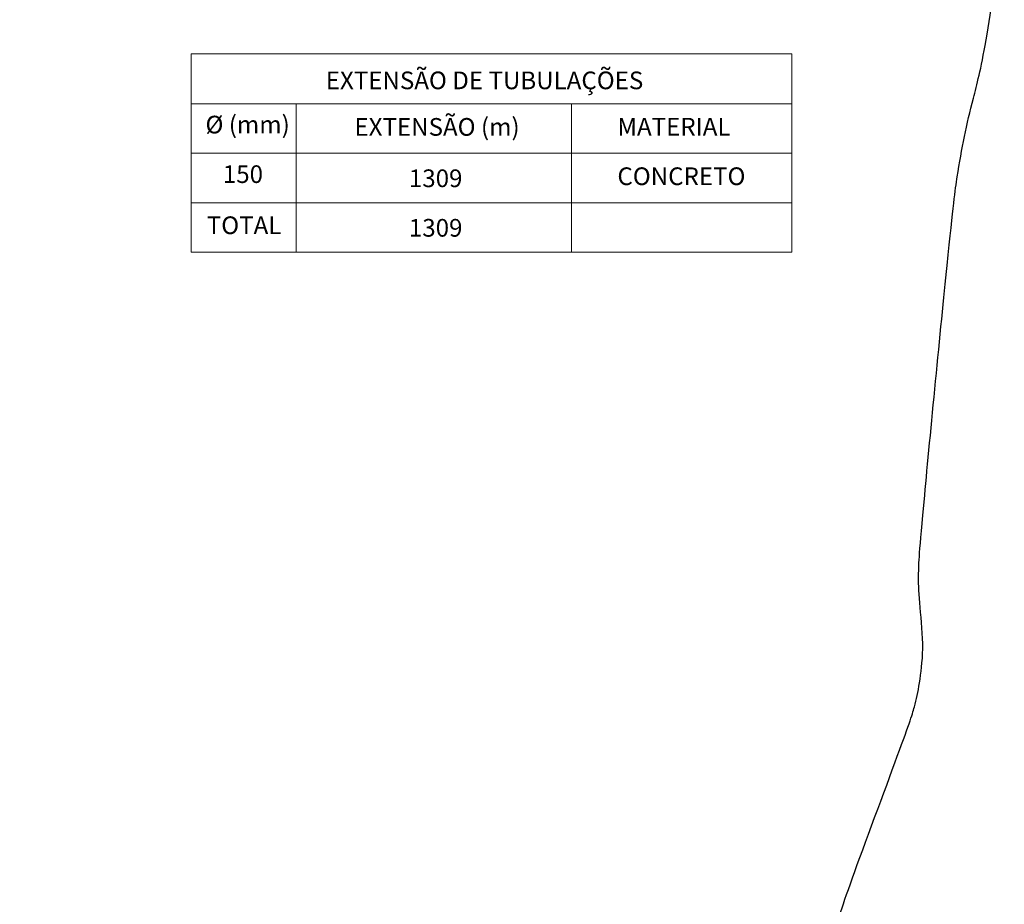
# Model space of a CAD drawing. Units: metres. Extents: x 567585 to 1136737, y 9746144 to 19494143.
# Drawn here: x 568245 to 568395, y 9746414 to 9746549 of the extents above; entities that cross this region are included whole.
import ezdxf

# ---------------------------------------------------------------- set-up
doc = ezdxf.new("R2010")
doc.units = ezdxf.units.M
doc.header["$MEASUREMENT"] = 0
doc.layers.add('Curvas de nivél', color=252, linetype='Continuous')
doc.layers.add('tabela', color=7, linetype='Continuous', lineweight=0)
doc.styles.add('TXT', font='ARIAL.TTF', dxfattribs={"height": 0.2})

msp = doc.modelspace()

# ---------------------------------------------------------------- linework, layer by layer
at = {"layer": 'Curvas de nivél', "linetype": 'Continuous', "lineweight": 30}
msp.add_open_spline([(568218.41, 9746143.61, 19.5), (568220.25, 9746147.8, 19.5), (568222.65, 9746152.28, 19.5), (568238.05, 9746178.5, 19.5), (568247.35, 9746193.19, 19.5), (568252.79, 9746200.97, 19.5), (568257.66, 9746207.24, 19.5), (568262.64, 9746213.05, 19.5), (568274.18, 9746225.99, 19.5), (568277.54, 9746230.13, 19.5), (568279.69, 9746233.29, 19.5), (568282.18, 9746237.46, 19.5), (568290.26, 9746252.05, 19.5), (568292.98, 9746257.63, 19.5), (568295.24, 9746262.88, 19.5), (568297.03, 9746267.79, 19.5), (568298.19, 9746272.15, 19.5), (568298.4, 9746273.62, 19.5), (568298.39, 9746275.25, 19.5), (568296.93, 9746285.04, 19.5), (568296.83, 9746289.13, 19.5), (568297.07, 9746292.09, 19.5), (568297.56, 9746294.8, 19.5), (568298.16, 9746296.62, 19.5), (568299.05, 9746298.44, 19.5), (568300.52, 9746300.08, 19.5), (568302.21, 9746301.46, 19.5), (568306.76, 9746303.92, 19.5), (568311.12, 9746306.98, 19.5), (568313.98, 9746309.37, 19.5), (568317.61, 9746312.81, 19.5), (568325.93, 9746321.18, 19.5), (568331.62, 9746327.29, 19.5), (568343.62, 9746341.6, 19.5), (568352.82, 9746352.95, 19.5), (568353.65, 9746353.74, 19.5), (568354.62, 9746354.34, 19.5), (568357.82, 9746355.24, 19.5), (568359.01, 9746355.86, 19.5), (568360.19, 9746357.19, 19.5), (568361.31, 9746359.42, 19.5), (568365.43, 9746370.79, 19.5), (568366.37, 9746373.96, 19.5), (568366.92, 9746376.63, 19.5), (568367.59, 9746383.12, 19.5), (568368.16, 9746401.88, 19.5), (568368.52, 9746405.13, 19.5), (568369.19, 9746408.46, 19.5), (568371.49, 9746415.61, 19.5), (568380.89, 9746440.73, 19.5), (568381.94, 9746444.13, 19.5), (568382.63, 9746447.63, 19.5), (568383.28, 9746453.13, 19.5), (568382.44, 9746460.1, 19.5), (568382.37, 9746464.13, 19.5), (568382.55, 9746468.46, 19.5), (568387.43, 9746518.31, 19.5), (568388.26, 9746524.65, 19.5), (568389.38, 9746530.88, 19.5), (568390.66, 9746536.4, 19.5), (568392.55, 9746543.18, 19.5), (568395.37, 9746563.92, 19.5), (568395.55, 9746566.26, 19.5), (568395.17, 9746567.24, 19.5), (568393.84, 9746569, 19.5), (568392.65, 9746570.3, 19.5), (568390.77, 9746571.99, 19.5), (568387.49, 9746574.47, 19.5), (568381.87, 9746577.88, 19.5), (568380.59, 9746579.03, 19.5), (568377.75, 9746583.6, 19.5), (568376.56, 9746584.92, 19.5), (568374.36, 9746586.89, 19.5), (568374.2, 9746587.51, 19.5), (568374.55, 9746588.6, 19.5), (568374.5, 9746590.19, 19.5), (568374.17, 9746591.24, 19.5), (568373.71, 9746591.64, 19.5), (568373.17, 9746591.68, 19.5), (568372.8, 9746591.51, 19.5), (568372, 9746590.59, 19.5), (568371.26, 9746588.99, 19.5), (568370.9, 9746587.4, 19.5), (568370.6, 9746586.73, 19.5), (568370.08, 9746586.36, 19.5), (568369.24, 9746586.31, 19.5), (568364.82, 9746587.66, 19.5), (568359.13, 9746588.85, 19.5), (568357.02, 9746589.09, 19.5), (568352.84, 9746588.97, 19.5), (568351.46, 9746589.11, 19.5), (568350.02, 9746589.48, 19.5), (568347.07, 9746590.83, 19.5), (568336.71, 9746596.93, 19.5), (568333.89, 9746598.09, 19.5), (568330.05, 9746599.14, 19.5), (568324.87, 9746600.1, 19.5), (568319.19, 9746600.75, 19.5), (568313.52, 9746601.1, 19.5), (568300.88, 9746601.54, 19.5), (568299.83, 9746601.44, 19.5), (568298.93, 9746601.02, 19.5), (568291.75, 9746595.58, 19.5), (568285.1, 9746590.82, 19.5), (568282, 9746588.89, 19.5), (568278.4, 9746587.14, 19.5), (568274.48, 9746585.6, 19.5), (568271.11, 9746584.59, 19.5), (568268.1, 9746584.02, 19.5), (568263.19, 9746583.51, 19.5), (568260.02, 9746582.82, 19.5), (568255.83, 9746581.38, 19.5), (568245.81, 9746577.3, 19.5), (568243.14, 9746576.47, 19.5), (568238.66, 9746575.86, 19.5), (568231.57, 9746575.54, 19.5), (568222.61, 9746575.57, 19.5), (568212, 9746575.86, 19.5), (568210.84, 9746576.04, 19.5), (568209.74, 9746576.5, 19.5), (568205.18, 9746579.72, 19.5), (568203.92, 9746580.14, 19.5), (568202.87, 9746580.23, 19.5), (568201.41, 9746579.89, 19.5), (568200.36, 9746579.01, 19.5), (568199.78, 9746578.74, 19.5), (568198.98, 9746578.8, 19.5), (568196.7, 9746579.45, 19.5), (568194.25, 9746579.03, 19.5), (568188.19, 9746576.7, 19.5), (568174.35, 9746570.77, 19.5), (568171.39, 9746569.89, 19.5), (568167.57, 9746569.2, 19.5)], degree=3, dxfattribs=at)
at = {"layer": 'tabela', "color": 7, "lineweight": 0, "ltscale": 5}
for p, q in [((568271.35, 9746535.77), (568363.03, 9746535.77)), ((568287.38, 9746513.09), (568287.38, 9746535.77)), ((568271.35, 9746520.65), (568330.06, 9746520.65)), ((568271.35, 9746520.65), (568363.03, 9746520.65))]:
    msp.add_line(p, q, dxfattribs=at)
at = {"layer": 'tabela', "lineweight": 0, "ltscale": 3}
for p, q in [((568329.43, 9746535.77), (568329.43, 9746513.09)), ((568271.35, 9746528.21), (568363.03, 9746528.21))]:
    msp.add_line(p, q, dxfattribs=at)
msp.add_lwpolyline([(568271.35, 9746543.39), (568363.03, 9746543.39), (568363.03, 9746513.09), (568271.35, 9746513.09)], close=True, dxfattribs=at)

# ---------------------------------------------------------------- texts
at = {"layer": 'tabela', "color": 7, "lineweight": 0, "ltscale": 5, "char_height": 2.7, "attachment_point": 1, "style": 'TXT'}
for s, insert, width in [('EXTENSÃO DE TUBULAÇÕES', (568291.91, 9746540.68), 93.5237), ('%%C (mm)', (568273.55, 9746533.93), 16.0427), ('EXTENSÃO (m)', (568296.29, 9746533.58), 32.7231), ('MATERIAL', (568336.43, 9746533.61), 16.0517), ('150', (568276.2, 9746526.37), 16.0427), ('{\\fArial|b1|i0|c0|p34;1309}', (568304.6, 9746525.74), 42.6961), ('CONCRETO', (568336.43, 9746526.05), 16.0517), ('TOTAL', (568273.75, 9746518.57), 16.0517), ('{\\fArial|b1|i0|c0|p34;1309}', (568304.6, 9746518.18), 42.6961)]:
    msp.add_mtext(s, dxfattribs=dict(at, insert=insert, width=width))

doc.saveas('drawing.dxf')
